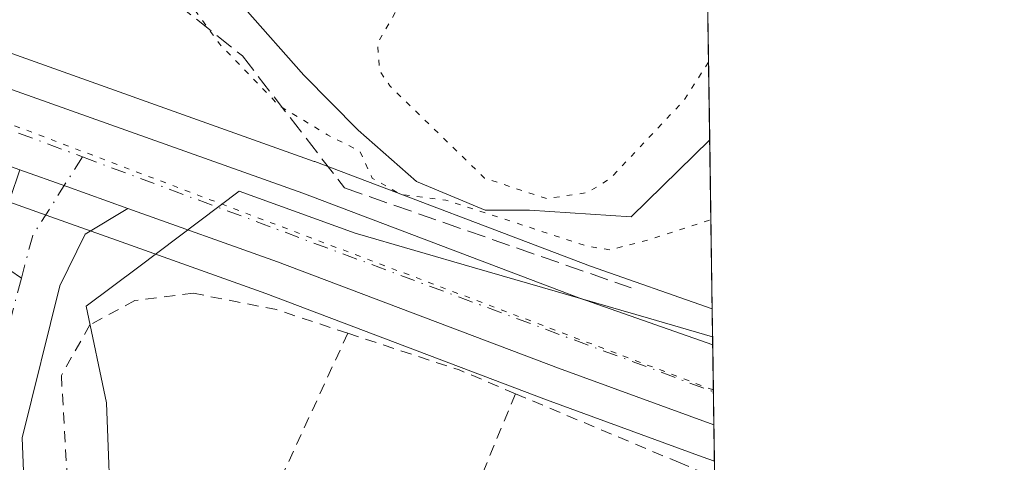
# Model space of a CAD drawing. Units: metres. Extents: x 597052 to 600491, y 4740682 to 4743044.
# Drawn here: x 600404 to 600491, y 4742494 to 4742534 of the extents above; entities that cross this region are included whole.
import ezdxf

# ---------------------------------------------------------------- set-up
doc = ezdxf.new("R2010")
doc.units = ezdxf.units.M
doc.header["$MEASUREMENT"] = 0
for name, pattern in [('DGN Style 2', [1.6480167562047852, 0.988810053722871, -0.6592067024819142]), ('DGN Style 3', [2.307223458686699, 1.648016756204785, -0.6592067024819142]), ('DGN Style 4', [2.6384748266838614, 1.318413404963828, -0.6592067024819142, 0.001648016756204785, -0.6592067024819142]), ('DGN Style 5', [1.1536117293433497, 0.4944050268614355, -0.6592067024819142])]:
    doc.linetypes.add(name, pattern=pattern)
for name, color, linetype, lineweight in [('Arbolado forestal CxS', 92, 'Continuous', 0), ('Camino eje', 30, 'DGN Style 4', 13), ('Carretera de calzada única Cxs', 7, 'Continuous', 13), ('Carretera de calzada única eje', 7, 'DGN Style 4', 0), ('Comarca CxS', 21, 'Continuous', 0), ('Comunidad Autónoma CxS', 142, 'Continuous', 0), ('Corriente natural lineal', 142, 'Continuous', 13), ('Curva de nivel normal depresión', 30, 'DGN Style 5', 0), ('Entidad de ámbito territorial', 7, 'Continuous', 0), ('Entidad de ámbito territorial CxS', 92, 'Continuous', 0), ('Huerta CxS', 92, 'Continuous', 0), ('Municipio CxS', 4, 'Continuous', 0), ('Núcleo urbano CxS', 7, 'Continuous', 0), ('Obra de contención lineal', 1, 'DGN Style 3', 13), ('Pista no pavimentada Cxs', 111, 'Continuous', 0), ('Pista no pavimentada eje', 91, 'DGN Style 4', 0), ('Provincia CxS', 1, 'Continuous', 0), ('Valla', 7, 'DGN Style 2', 0), ('Vía pecuaria eje', 92, 'DGN Style 5', 0)]:
    doc.layers.add(name, color=color, linetype=linetype, lineweight=lineweight)

# ---------------------------------------------------------------- blocks, each defined once
blk = doc.blocks.new('*U8')
at = {"layer": 'Arbolado forestal CxS', "color": 92, "linetype": 'Continuous', "lineweight": 0}
blk.add_polyline3d([(600433.7613000004, 4742544.9869, 390.5534999999945), (600442.9049000005, 4742536.014699999, 390.155899999998), (600464.9456000002, 4742541.901500001, 390.3111999999965), (600465.4386, 4742508.0778, 392.6419000000024), (600454.6503, 4742511.877900001, 390.5550999999978), (600430.2035999997, 4742521.145300001, 391.1362999999984), (600430.1562999999, 4742521.162699999, 391.148000000001), (600397.9353999998, 4742532.637499999, 391.7565000000032), (600383.7751000002, 4742538.945900001, 391.5090999999957), (600376.2150999998, 4742546.662500001, 391.5197999999946), (600370.3523000004, 4742556.540899999, 389.8301000000066), (600369.7115000002, 4742558.531500001, 389.5084999999963), (600369.7059000004, 4742558.5493, 389.5084999999963), (600368.4685000004, 4742562.4769, 389.3861000000034), (600367.9528999999, 4742566.2827, 390.6530999999959), (600367.4694999997, 4742569.853499999, 391.097299999994), (600368.1441000003, 4742572.123500001, 391.1269000000029), (600418.0319999997, 4742562.7689, 390.9952000000048)], close=True, dxfattribs=at)

msp = doc.modelspace()

# ---------------------------------------------------------------- linework, layer by layer
at = {"layer": 'Arbolado forestal CxS', "color": 92, "linetype": 'Continuous', "lineweight": 0, "extrusion": (0.0007413919845076584, -0.05086175803180218, 0.9987054279955825), "elevation": -240379.0328380829, "flags": 128}
msp.add_lwpolyline([(669524.0012306694, 4727178.600716116), (669524.0012306694, 4727159.735892983)], dxfattribs=at)
at = {"layer": 'Arbolado forestal CxS', "color": 92, "linetype": 'Continuous', "lineweight": 0, "extrusion": (-0.003124948841329097, 0.2144152744308506, 0.9767375925935697), "elevation": 1015373.255319559, "flags": 128}
msp.add_lwpolyline([(-669512.9906420675, -4623078.319047082), (-669512.9906420674, -4623062.975221328)], dxfattribs=at)
at = {"layer": 'Arbolado forestal CxS', "color": 92, "linetype": 'Continuous', "lineweight": 0}
msp.add_polyline3d([(600368.1441000003, 4742572.123500001, 391.1269000000029), (600367.4694999997, 4742569.853499999, 391.097299999994), (600367.9528999999, 4742566.2827, 390.6530999999959), (600368.4685000004, 4742562.4769, 389.3861000000034), (600369.7059000004, 4742558.5493, 389.5084999999963), (600369.7115000002, 4742558.531500001, 389.5084999999963), (600370.3523000004, 4742556.540899999, 389.8301000000066), (600376.2150999998, 4742546.662500001, 391.5197999999946), (600383.7751000002, 4742538.945900001, 391.5090999999957), (600397.9353999998, 4742532.637499999, 391.7565000000032), (600430.1562999999, 4742521.162699999, 391.148000000001), (600430.2035999997, 4742521.145300001, 391.1362999999984), (600454.6503, 4742511.877900001, 390.5550999999978), (600465.4386, 4742508.0778, 392.6419000000024)], dxfattribs=at)
at = {"layer": 'Camino eje', "color": 30, "linetype": 'DGN Style 4', "lineweight": 13}
msp.add_polyline3d([(600387.9933000002, 4742523.1799, 392.1690999999992), (600391.0003000004, 4742521.2413, 392.3800999999949), (600396.4055000005, 4742516.187700001, 392.8613999999943), (600404.1842999998, 4742510.790100001, 392.7189999999973)], dxfattribs=at)
at = {"layer": 'Carretera de calzada única Cxs', "color": 7, "linetype": 'Continuous', "lineweight": 13, "extrusion": (0.335558376317582, 0.9419589003180872, 0.01067736833906655), "elevation": 4668734.107218141, "flags": 128}
msp.add_lwpolyline([(1025895.003677869, -49460.18700414596), (1025890.55292311, -49460.22410626095), (1025884.818390487, -49459.66537441061)], dxfattribs=at)
at = {"layer": 'Carretera de calzada única Cxs', "color": 7, "linetype": 'Continuous', "lineweight": 13, "extrusion": (-0.00109810884458926, 0.0752888885694542, 0.997161159198924), "elevation": 356790.8203730407, "flags": 128}
msp.add_lwpolyline([(-669564.9895640069, -4719776.957994225), (-669564.9895640069, -4719769.840834998)], dxfattribs=at)
at = {"layer": 'Carretera de calzada única Cxs', "color": 7, "linetype": 'Continuous', "lineweight": 13}
msp.add_polyline3d([(600349.0701000001, 4742553.6801, 391.6178999999975), (600382.0500999996, 4742536.4301, 391.8718999999983), (600396.8201000001, 4742529.850099999, 392.2069999999949), (600429.1401000004, 4742518.340100001, 392.7173999999941), (600453.6201, 4742509.0601, 393.6965000000055), (600465.4852, 4742504.880700001, 393.3920999999973), (600465.5886000004, 4742497.784600001, 393.9279999999999), (600451.8000999996, 4742502.8301, 393.7075000000041), (600426.9101, 4742512.2601, 394.2179999999935), (600413.6300999997, 4742516.9901, 392.9477999999945), (600408.2301000003, 4742518.920100001, 392.3891000000003), (600404.0373000001, 4742520.4133, 392.4262000000017), (600394.6401000004, 4742523.7601, 392.2988000000041), (600393.2111999998, 4742524.3994, 392.2468999999983), (600387.4203000005, 4742526.990499999, 392.1429999999964), (600383.0201000003, 4742528.960100001, 392.1227999999974), (600363.9401000004, 4742538.110099999, 391.9847000000009), (600350.1901000004, 4742545.380100001, 392.6353999999992), (600344.2600999996, 4742549.0601, 392.6465000000026), (600346.3542999999, 4742551.747500001, 392.0060999999987), (600348.2500999998, 4742554.1801, 391.5531999999948)], close=True, dxfattribs=at)
for points in [[(600382.0500999996, 4742536.4301, 391.8718999999983), (600396.8201000001, 4742529.850099999, 392.2069999999949), (600429.1401000004, 4742518.340100001, 392.7173999999941), (600453.6201, 4742509.0601, 393.6965000000055), (600465.4851000002, 4742504.880799999, 393.3920999999973)], [(600465.5886000004, 4742497.784600001, 393.9279999999999), (600451.8000999996, 4742502.8301, 393.7075000000041), (600426.9101, 4742512.2601, 394.2179999999935), (600413.6300999997, 4742516.9901, 392.9477999999945)]]:
    msp.add_polyline3d(points, dxfattribs=at)
at = {"layer": 'Carretera de calzada única eje', "color": 7, "linetype": 'DGN Style 4', "lineweight": 0, "extrusion": (0.005637544708921229, 0.0455554339287914, 0.9989459047061631), "elevation": 219824.369454446, "flags": 128}
msp.add_lwpolyline([(-13394.85928359861, -4775305.759942776), (-13398.88695698546, -4775304.620582087), (-13414.02125988388, -4775301.021683698)], dxfattribs=at)
at = {"layer": 'Carretera de calzada única eje', "color": 7, "linetype": 'DGN Style 4', "lineweight": 0, "extrusion": (0.04238038807276906, 0.1740824632108362, 0.9838186818256958), "elevation": 851421.397516243, "flags": 128}
msp.add_lwpolyline([(538431.4034536004, -4673026.403166609), (538372.3274837586, -4673019.312573757), (538372.1362452076, -4673019.31982956)], dxfattribs=at)
at = {"layer": 'Comarca CxS', "color": 21, "linetype": 'Continuous', "lineweight": 0, "flags": 128}
msp.add_lwpolyline([(597287.3511570983, 4740685.15344502), (597084.840000737, 4740682.249982559), (597079.8985311035, 4741033.340185969), (597075.6752557242, 4741333.402863987), (597052.2800007372, 4742995.629982535), (598475.5593491339, 4743016.047091007), (599913.7467741627, 4743036.678057582), (600457.6200007623, 4743044.479982535), (600465.0346889136, 4742535.788837145), (600465.4748845667, 4742505.588830583), (600467.6455935851, 4742356.665445677), (600480.7017504238, 4741460.936422309), (600491.3400007623, 4740731.089982559), (598703.633975126, 4740705.459111492)], close=True, dxfattribs=at)
at = {"layer": 'Comunidad Autónoma CxS', "color": 142, "linetype": 'Continuous', "lineweight": 0, "flags": 128}
msp.add_lwpolyline([(597287.3511570983, 4740685.15344502), (597084.840000737, 4740682.249982559), (597079.8985311035, 4741033.340185969), (597075.6752557242, 4741333.402863987), (597052.2800007372, 4742995.629982535), (598475.5593491339, 4743016.047091007), (599913.7467741627, 4743036.678057582), (600457.6200007623, 4743044.479982535), (600465.0346889136, 4742535.788837145), (600465.4748845667, 4742505.588830583), (600467.6455935851, 4742356.665445677), (600480.7017504238, 4741460.936422309), (600491.3400007623, 4740731.089982559), (598703.633975126, 4740705.459111492)], close=True, dxfattribs=at)
at = {"layer": 'Corriente natural lineal', "color": 142, "linetype": 'Continuous', "lineweight": 13}
msp.add_polyline3d([(600465.2202000003, 4742523.063100001, 389.3515999999945), (600458.2471000003, 4742516.256100001, 389.9187999999995), (600449.2511999998, 4742516.8201, 389.7915999999968), (600445.3000999996, 4742516.8201, 390.1297999999952), (600439.2200999996, 4742519.380100001, 389.9137999999948), (600434.0601000005, 4742523.940099999, 389.7324999999983), (600429.2200999996, 4742528.8201, 389.3727999999974), (600418.7801000001, 4742540.6601, 388.8726000000024), (600414.8601000002, 4742545.380100001, 388.6934000000037), (600414.6201, 4742546.1801, 388.6809999999969), (600409.6201, 4742551.540100001, 388.8632999999973), (600404.8601000002, 4742554.5801, 388.8665000000037), (600394.3800999997, 4742556.5801, 389.0430000000051), (600388.5800999999, 4742557.300100001, 389.375), (600386.6601, 4742557.0601, 389.3653999999952), (600379.2511999998, 4742559.7468, 389.914300000004), (600371.9861000003, 4742560.8069, 389.9085999999952), (600366.9409999996, 4742560.782000001, 389.2544000000053)], dxfattribs=at)
at = {"layer": 'Curva de nivel normal depresión', "color": 30, "linetype": 'DGN Style 5', "lineweight": 0, "elevation": 390, "flags": 128}
for points in [[(600465.1195, 4742529.971999999), (600462.9900000002, 4742526.630100001), (600456.4000000004, 4742519.640100001), (600454.3899999997, 4742518.390100001), (600450.7400000002, 4742517.860099999), (600445.2400000002, 4742519.6801), (600436.8499999996, 4742527.850099999), (600435.9299999997, 4742529.2501), (600435.7800000003, 4742531.6801), (600437.7100000001, 4742535.0001), (600438.29, 4742536.2401), (600435, 4742536.6801), (600433.1299999999, 4742537.270099999), (600427.8600000005, 4742543.670100001), (600425.8399999999, 4742548.920100001), (600424.1900000004, 4742551.940099999), (600421.6100000005, 4742553.690099999), (600417.7800000003, 4742555.200099999), (600416.0099999999, 4742557.7601), (600413.5099999999, 4742559.920100001), (600408.2599999999, 4742561.6601), (600404.1500000004, 4742563.2601), (600401.6500000004, 4742563.4801), (600399.0899999999, 4742561.870100001), (600396.9600000001, 4742561.050100001), (600393.4600000001, 4742560.880100001), (600388.1399999997, 4742561.140100001), (600382.9800000006, 4742560.450099999), (600376.1600000003, 4742563.710100001), (600371.2400000002, 4742564.800100001), (600367.3200000003, 4742565.270099999), (600366.1610000003, 4742564.410900001)], [(600367.5, 4742558.170100001), (600369.9800000006, 4742557.860099999), (600374.1399999997, 4742555.800100001), (600378.9500000002, 4742553.960100001), (600381.1299999999, 4742552.280099999), (600384.7199999997, 4742550.270099999), (600389.9199999999, 4742548.9101), (600395.3799999999, 4742549.4301), (600399.0800000001, 4742549.550100001), (600401.7199999997, 4742551.1601), (600404.2199999997, 4742551.3101), (600407.6200000001, 4742548.370100001), (600411.6799999997, 4742542.100099999), (600417.0199999996, 4742538.100099999), (600421.7400000002, 4742531.5801), (600427.0199999996, 4742526.120100001), (600431.3399999999, 4742523.5101), (600434.1900000004, 4742522.0701), (600435.2999999998, 4742519.6801), (600437.7999999998, 4742518.2301), (600441.8099999996, 4742517.7301), (600454.3600000005, 4742513.640100001), (600456.4000000004, 4742513.3201), (600459.7999999998, 4742514.200099999), (600465.3233000003, 4742515.9902)]]:
    msp.add_lwpolyline(points, dxfattribs=at)
at = {"layer": 'Entidad de ámbito territorial', "color": 7, "linetype": 'Continuous', "lineweight": 0, "flags": 128}
msp.add_lwpolyline([(600465.4748845695, 4742505.588830582), (600459.7980000009, 4742507.239999999), (600444.3590000012, 4742511.731000001), (600433.7880000002, 4742514.805000002), (600423.4880000004, 4742518.513000002), (600414.5950000002, 4742511.809000001), (600409.9460000021, 4742508.304000001), (600411.7370000012, 4742499.745000001), (600412.1910000001, 4742488.104000002), (600412.119000001, 4742478.387000001), (600413.2489999998, 4742469.486), (600414.0089999997, 4742454.420000002), (600414.3730000014, 4742448.468000002), (600409.0820000019, 4742437.784), (600406.9670000013, 4742433.314), (600399.3930000013, 4742417.309000002), (600392.3780000011, 4742406.120999998)], dxfattribs=at)
msp.add_lwpolyline([(600465.4748845695, 4742505.588830582), (600459.7980000009, 4742507.239999999), (600444.3590000012, 4742511.731000001), (600433.7880000002, 4742514.805000002), (600423.4880000004, 4742518.513000002), (600414.5950000002, 4742511.809000001), (600409.9460000021, 4742508.304000001), (600411.7370000012, 4742499.745000001), (600412.1910000001, 4742488.104000002), (600412.119000001, 4742478.387000001), (600413.2489999998, 4742469.486), (600414.0089999997, 4742454.420000002), (600414.3730000014, 4742448.468000002), (600409.0820000019, 4742437.784), (600406.9670000013, 4742433.314), (600399.3930000013, 4742417.309000002), (600392.3780000011, 4742406.120999998)], dxfattribs=at)
at = {"layer": 'Entidad de ámbito territorial CxS', "color": 92, "linetype": 'Continuous', "lineweight": 0, "flags": 128}
for points in [[(600465.0346889136, 4742535.788837145), (600465.4748845667, 4742505.588830583), (600459.7980000003, 4742507.24), (600444.3590000008, 4742511.731000001), (600433.7879999996, 4742514.805000001), (600423.4879999999, 4742518.513000002), (600414.5949999997, 4742511.809), (600409.9460000015, 4742508.304), (600411.7370000007, 4742499.745), (600412.1909999995, 4742488.104), (600412.1190000004, 4742478.387), (600413.2489999993, 4742469.485999999), (600414.0089999991, 4742454.420000001), (600414.3729999987, 4742448.468000002), (600409.0820000013, 4742437.784), (600406.9670000008, 4742433.313999999), (600399.3930000007, 4742417.309000001), (600392.3780000005, 4742406.120999999), (600389.3879999999, 4742410.903000001), (600370.8150000015, 4742416.124999999), (600369.773, 4742416.417999999), (600368.7240000005, 4742416.713), (600348.8339999998, 4742421.57)], [(600399.3930000007, 4742417.309000001), (600406.9670000008, 4742433.313999999), (600409.0820000013, 4742437.784), (600414.3729999987, 4742448.468000002), (600414.0089999991, 4742454.420000001), (600413.2489999993, 4742469.485999999), (600412.1190000004, 4742478.387), (600412.1909999995, 4742488.104), (600411.7370000007, 4742499.745), (600409.9460000015, 4742508.304), (600414.5949999997, 4742511.809), (600423.4879999999, 4742518.513000002), (600433.7879999996, 4742514.805000001), (600444.3590000008, 4742511.731000001), (600459.7980000003, 4742507.24), (600465.4748845667, 4742505.588830583), (600467.6455935851, 4742356.665445677)]]:
    msp.add_lwpolyline(points, dxfattribs=at)
at = {"layer": 'Huerta CxS', "color": 92, "linetype": 'Continuous', "lineweight": 0, "extrusion": (-0.002667603311203626, 0.1826427423855946, 0.9831757282126342), "elevation": 864967.875672778, "flags": 128}
msp.add_lwpolyline([(-669661.0993096612, -4653514.63903012), (-669661.0993096612, -4653513.162534343)], dxfattribs=at)
at = {"layer": 'Huerta CxS', "color": 92, "linetype": 'Continuous', "lineweight": 0}
for points in [[(600346.0060999999, 4742544.445900001, 391.1251000000047), (600348.6083000004, 4742542.8311, 391.4149999999936), (600348.6901000004, 4742542.782099999, 391.4167000000016), (600348.7878999999, 4742542.7281, 391.4192999999942), (600362.5378999999, 4742535.458100001, 391.565499999997), (600362.6558999997, 4742535.3989, 391.5662000000011), (600381.6562999999, 4742526.398700001, 391.9958000000042), (600386.1659000004, 4742524.265100001, 392.0783999999985), (600393.4149000002, 4742521.021700001, 392.1972999999998), (600393.6234999998, 4742520.937700001, 392.2014999999956), (600407.2125000004, 4742516.0943, 392.3659999999945), (600412.6227000002, 4742514.1643, 392.5605000000069), (600425.8753000004, 4742509.4441, 392.9674999999988), (600450.7533, 4742500.0187, 393.5457000000025), (600464.5591000002, 4742494.9669, 394.123900000006), (600465.6355, 4742494.573000001, 394.0956000000006)], [(600362.6558999997, 4742535.3989, 391.5662000000011), (600381.6562999999, 4742526.398700001, 391.9958000000042), (600386.1659000004, 4742524.265100001, 392.0783999999985), (600393.4149000002, 4742521.021700001, 392.1972999999998), (600393.6234999998, 4742520.937700001, 392.2014999999956), (600407.2125000004, 4742516.0943, 392.3659999999945), (600412.6227000002, 4742514.1643, 392.5605000000069), (600425.8753000004, 4742509.4441, 392.9674999999988), (600450.7533, 4742500.0187, 393.5457000000025), (600464.5591000002, 4742494.9669, 394.123900000006), (600465.6355, 4742494.573000001, 394.0956000000006), (600467.2646000005, 4742382.801200001, 402.0978999999934), (600461.9074999997, 4742382.180299999, 402.4612999999954), (600432.9285000004, 4742397.704100001, 400.3959000000032), (600411.4899000004, 4742401.001499999, 399.5512000000017), (600402.7282999996, 4742402.3531, 398.7698999999994), (600405.0302999998, 4742417.3201, 398.0788999999932), (600411.4899000004, 4742429.591700001, 397.3686000000016), (600407.4779000003, 4742443.4441, 395.6901000000071), (600405.4398999996, 4742450.481100001, 395.5341999999946), (600390.0469000004, 4742452.1315, 395.9180000000051), (600355.9946999997, 4742468.396500001, 390.4921000000031), (600353.2156999996, 4742469.723900001, 389.6983999999939), (600337.8186999997, 4742493.3619, 389.8984000000055)]]:
    msp.add_polyline3d(points, dxfattribs=at)
at = {"layer": 'Municipio CxS', "color": 4, "linetype": 'Continuous', "lineweight": 0, "flags": 128}
msp.add_lwpolyline([(597052.2800007372, 4742995.629982535), (598475.5593491339, 4743016.047091007), (599913.7467741627, 4743036.678057582), (600457.6200007623, 4743044.479982535), (600465.0346889136, 4742535.788837145), (600465.4748845667, 4742505.588830583), (600467.6455935851, 4742356.665445677), (600480.7017504238, 4741460.936422309), (600491.3400007623, 4740731.089982559), (598703.633975126, 4740705.459111492), (597287.3511570983, 4740685.15344502)], dxfattribs=at)
at = {"layer": 'Núcleo urbano CxS', "color": 7, "linetype": 'Continuous', "lineweight": 0, "extrusion": (-0.001657534499172506, 0.1137154033287361, 0.993511982627873), "elevation": 538691.0211093074, "flags": 128}
msp.add_lwpolyline([(-669521.8985031161, -4702498.716248629), (-669521.8985031161, -4702495.498029158)], dxfattribs=at)
at = {"layer": 'Núcleo urbano CxS', "color": 7, "linetype": 'Continuous', "lineweight": 0, "extrusion": (-0.001070663159677846, 0.07347247536141815, 0.997296670527213), "elevation": 348192.6222024825, "flags": 128}
msp.add_lwpolyline([(-669503.6209876712, -4720427.766327078), (-669503.6209876712, -4720423.637327888)], dxfattribs=at)
at = {"layer": 'Núcleo urbano CxS', "color": 7, "linetype": 'Continuous', "lineweight": 0, "extrusion": (-0.001041843947038159, 0.07150794224173526, 0.9974394862634739), "elevation": 338893.1834979346, "flags": 128}
msp.add_lwpolyline([(-669490.9518192224, -4721102.179801504), (-669490.9518192224, -4721099.193037712)], dxfattribs=at)
at = {"layer": 'Núcleo urbano CxS', "color": 7, "linetype": 'Continuous', "lineweight": 0, "extrusion": (-0.002548996078279155, 0.1749221340112998, 0.9845789707544671), "elevation": 828424.7049366191, "flags": 128}
msp.add_lwpolyline([(-669503.0196386203, -4660184.817132895), (-669503.0196386203, -4660181.554884699)], dxfattribs=at)
at = {"layer": 'Núcleo urbano CxS', "color": 7, "linetype": 'Continuous', "lineweight": 0}
for points in [[(600368.1441000003, 4742572.123500001, 391.1269000000029), (600367.4694999997, 4742569.853499999, 391.097299999994), (600367.9528999999, 4742566.2827, 390.6530999999959), (600368.4685000004, 4742562.4769, 389.3861000000034), (600369.7059000004, 4742558.5493, 389.5084999999963), (600369.7115000002, 4742558.531500001, 389.5084999999963), (600370.3523000004, 4742556.540899999, 389.8301000000066), (600376.2150999998, 4742546.662500001, 391.5197999999946), (600383.7751000002, 4742538.945900001, 391.5090999999957), (600397.9353999998, 4742532.637499999, 391.7565000000032), (600430.1562999999, 4742521.162699999, 391.148000000001), (600430.2035999997, 4742521.145300001, 391.1362999999984), (600454.6503, 4742511.877900001, 390.5550999999978), (600465.4386, 4742508.0778, 392.6419000000024)], [(600346.0060999999, 4742544.445900001, 391.1251000000047), (600348.6083000004, 4742542.8311, 391.4149999999936), (600348.6901000004, 4742542.782099999, 391.4167000000016), (600348.7878999999, 4742542.7281, 391.4192999999942), (600362.5378999999, 4742535.458100001, 391.565499999997), (600362.6558999997, 4742535.3989, 391.5662000000011), (600381.6562999999, 4742526.398700001, 391.9958000000042), (600386.1659000004, 4742524.265100001, 392.0783999999985), (600393.4149000002, 4742521.021700001, 392.1972999999998), (600393.6234999998, 4742520.937700001, 392.2014999999956), (600407.2125000004, 4742516.0943, 392.3659999999945), (600412.6227000002, 4742514.1643, 392.5605000000069), (600425.8753000004, 4742509.4441, 392.9674999999988), (600450.7533, 4742500.0187, 393.5457000000025), (600464.5591000002, 4742494.9669, 394.123900000006), (600465.6355, 4742494.573000001, 394.0956000000006)], [(600383.7751000002, 4742538.945900001, 391.5090999999957), (600397.9353999998, 4742532.637499999, 391.7565000000032), (600430.1562999999, 4742521.162699999, 391.148000000001), (600430.2035999997, 4742521.145300001, 391.1362999999984), (600454.6503, 4742511.877900001, 390.5550999999978), (600465.4386, 4742508.0778, 392.6419000000024), (600465.6355, 4742494.573000001, 394.0956000000006), (600464.5591000002, 4742494.9669, 394.123900000006), (600450.7533, 4742500.0187, 393.5457000000025), (600425.8753000004, 4742509.4441, 392.9674999999988), (600412.6227000002, 4742514.1643, 392.5605000000069), (600407.2125000004, 4742516.0943, 392.3659999999945), (600393.6234999998, 4742520.937700001, 392.2014999999956), (600393.4149000002, 4742521.021700001, 392.1972999999998), (600386.1659000004, 4742524.265100001, 392.0783999999985), (600381.6562999999, 4742526.398700001, 391.9958000000042), (600362.6558999997, 4742535.3989, 391.5662000000011)]]:
    msp.add_polyline3d(points, dxfattribs=at)
at = {"layer": 'Obra de contención lineal', "color": 1, "linetype": 'DGN Style 3', "lineweight": 13}
msp.add_polyline3d([(600414.3201000001, 4742538.0801, 393.7872000000062), (600423.7801000001, 4742530.520099999, 395.2397999999957), (600432.8501000004, 4742518.800100001, 393.0691999999981), (600458.2600999996, 4742509.940099999, 393.5988999999972)], dxfattribs=at)
at = {"layer": 'Pista no pavimentada Cxs', "color": 111, "linetype": 'Continuous', "lineweight": 0, "extrusion": (0.335558376317582, 0.9419589003180872, 0.01067736833906655), "elevation": 4668734.107218141, "flags": 128}
msp.add_lwpolyline([(1025895.003677869, -49460.18700414596), (1025890.55292311, -49460.22410626095), (1025884.818390487, -49459.66537441061)], dxfattribs=at)
at = {"layer": 'Pista no pavimentada Cxs', "color": 111, "linetype": 'Continuous', "lineweight": 0}
for points in [[(600405.5500999996, 4742425.6501, 398.1175999999978), (600406.6501000002, 4742433.2601, 397.0950000000012), (600403.5900999998, 4742457.4901, 395.6705999999977), (600401.3701, 4742484.720100001, 394.0807000000059), (600400.9700999996, 4742502.110099999, 393.4039000000048), (600400.6026999997, 4742503.529300001, 393.3646000000008), (600401.5752999998, 4742512.600299999, 392.5464000000065), (600403.1788999997, 4742517.880899999, 392.6177000000025), (600404.0373000001, 4742520.4133, 392.4262000000017), (600408.2301000003, 4742518.920100001, 392.3891000000003), (600413.6300999997, 4742516.9901, 392.9477999999945), (600409.8300999999, 4742514.710100001, 393.5979999999981), (600407.6101000002, 4742510.130100001, 393.1426000000066), (600404.2600999996, 4742496.640100001, 393.6119999999937), (600404.9001000002, 4742480.460100001, 394.3266000000003), (600405.3859000001, 4742474.4933, 394.696100000001), (600405.7972999997, 4742469.4417, 395.0342999999993), (600406.4301000005, 4742461.670100001, 395.8049000000028), (600409.8400999998, 4742433.2301, 397.3770999999979), (600408.6300999997, 4742424.8201, 398.7019)], [(600413.6300999997, 4742516.9901, 392.9477999999945), (600409.8300999999, 4742514.710100001, 393.5979999999981), (600407.6101000002, 4742510.130100001, 393.1426000000066), (600404.2600999996, 4742496.640100001, 393.6119999999937), (600404.9001000002, 4742480.460100001, 394.3266000000003), (600405.3859999999, 4742474.4933, 394.696100000001)]]:
    msp.add_polyline3d(points, dxfattribs=at)
at = {"layer": 'Pista no pavimentada eje', "color": 91, "linetype": 'DGN Style 4', "lineweight": 0, "extrusion": (0.06257554309780496, 0.005490986740866433, 0.9980251251700161), "elevation": 64003.62520675382, "flags": 128}
msp.add_lwpolyline([(4671883.482095581, -1010648.703926654), (4671876.941559341, -1010643.684504642), (4671873.234029561, -1010642.347265667)], dxfattribs=at)
at = {"layer": 'Pista no pavimentada eje', "color": 91, "linetype": 'DGN Style 4', "lineweight": 0}
msp.add_polyline3d([(600404.1842999998, 4742510.790100001, 392.7189999999973), (600403.1788999997, 4742506.9801, 392.7774000000064), (600402.6151000002, 4742499.3751, 393.0893000000069), (600402.8151000004, 4742490.6801, 393.5757000000012), (600403.1350999996, 4742482.590100001, 394.007700000002), (600404.0255000005, 4742473.4309, 394.7560999999987), (600404.1338999998, 4742471.907099999, 394.8638999999966)], dxfattribs=at)
at = {"layer": 'Provincia CxS', "color": 1, "linetype": 'Continuous', "lineweight": 0, "flags": 128}
msp.add_lwpolyline([(597287.3511570983, 4740685.15344502), (597084.840000737, 4740682.249982559), (597079.8985311035, 4741033.340185969), (597075.6752557242, 4741333.402863987), (597052.2800007372, 4742995.629982535), (598475.5593491339, 4743016.047091007), (599913.7467741627, 4743036.678057582), (600457.6200007623, 4743044.479982535), (600465.0346889136, 4742535.788837145), (600465.4748845667, 4742505.588830583), (600467.6455935851, 4742356.665445677), (600480.7017504238, 4741460.936422309), (600491.3400007623, 4740731.089982559), (598703.633975126, 4740705.459111492)], close=True, dxfattribs=at)
at = {"layer": 'Valla', "color": 7, "linetype": 'DGN Style 2', "lineweight": 0, "extrusion": (-0.007752091606572325, -0.01677960378926653, 0.9998291603931136), "elevation": -83835.16951625132, "flags": 128}
msp.add_lwpolyline([(-1443931.591599166, 4556305.053281962), (-1443931.591599166, 4556266.062334185)], dxfattribs=at)
at = {"layer": 'Valla', "color": 7, "linetype": 'DGN Style 2', "lineweight": 0, "extrusion": (0.3601315986940591, 0.8653464501919896, 0.348540891090534), "elevation": 4320283.938988096, "flags": 128}
msp.add_lwpolyline([(1267845.617572861, -1606112.291202407), (1267835.252625607, -1606114.536390099), (1267829.834945821, -1606114.448157337)], dxfattribs=at)
at = {"layer": 'Valla', "color": 7, "linetype": 'DGN Style 2', "lineweight": 0, "extrusion": (0.03723868994675308, 0.0897799184852635, 0.995265214004704), "elevation": 448534.1997334631, "flags": 128}
msp.add_lwpolyline([(1262353.817765391, -4588804.782825219), (1262353.817765391, -4588791.827622225)], dxfattribs=at)
at = {"layer": 'Valla', "color": 7, "linetype": 'DGN Style 2', "lineweight": 0, "extrusion": (-0.03244064787498362, 0.01364976741019356, 0.9993804521878038), "elevation": 45649.72227869648, "flags": 128}
msp.add_lwpolyline([(-4604182.748046038, -1285016.244989969), (-4604182.748046038, -1285000.558253074)], dxfattribs=at)
at = {"layer": 'Valla', "color": 7, "linetype": 'DGN Style 2', "lineweight": 0, "extrusion": (0.04876962820942337, -0.02051168583583722, 0.9985994162368044), "elevation": -67597.3683109969, "flags": 128}
msp.add_lwpolyline([(4604377.217016668, 1283335.555680921), (4604377.217016668, 1283332.072244298)], dxfattribs=at)
at = {"layer": 'Valla', "color": 7, "linetype": 'DGN Style 2', "lineweight": 0}
msp.add_polyline3d([(600433.1401000004, 4742505.920100001, 396.8812999999937), (600426.8201000001, 4742508.0101, 398.2189000000071), (600419.4501, 4742509.460100001, 398.420499999993), (600414.2600999996, 4742508.8201, 398.1394), (600410.2600999996, 4742506.6601, 395.8381999999983), (600407.7301000003, 4742502.1801, 393.9100000000035), (600409.3701, 4742473.770099999, 395.1401000000042), (600416.7901, 4742470.530099999, 396.1606000000029)], dxfattribs=at)
at = {"layer": 'Vía pecuaria eje', "color": 92, "linetype": 'DGN Style 5', "lineweight": 0}
msp.add_polyline3d([(600465.5434999998, 4742500.884, 393.5749000000069), (600389.2262000004, 4742529.750299999, 392.0691999999981), (600365.2304999996, 4742541.8946, 391.8046000000031), (600321.7571, 4742566.7481, 392.289499999999), (600245.4424000002, 4742617.6601, 393.2243000000017), (600185.0302999998, 4742656.069800001, 394.1238000000012), (600165.2696000002, 4742665.955, 394.2982999999949), (600130.2648, 4742674.7105, 394.591499999995), (600052.6151000002, 4742682.053400001, 393.7372000000032), (599952.6804000001, 4742689.397700001, 392.577099999995), (599875.8476, 4742692.777600001, 392.2626000000019), (599795.6738, 4742695.319599999, 392.1285999999964), (599666.0640000004, 4742696.417199999, 392.540399999998)], dxfattribs=at)

# ---------------------------------------------------------------- block references
at = {"layer": 'Arbolado forestal CxS', "color": 92, "linetype": 'Continuous', "lineweight": 0}
msp.add_blockref('*U8', (0, 0), dxfattribs=at)

doc.saveas('drawing.dxf')
